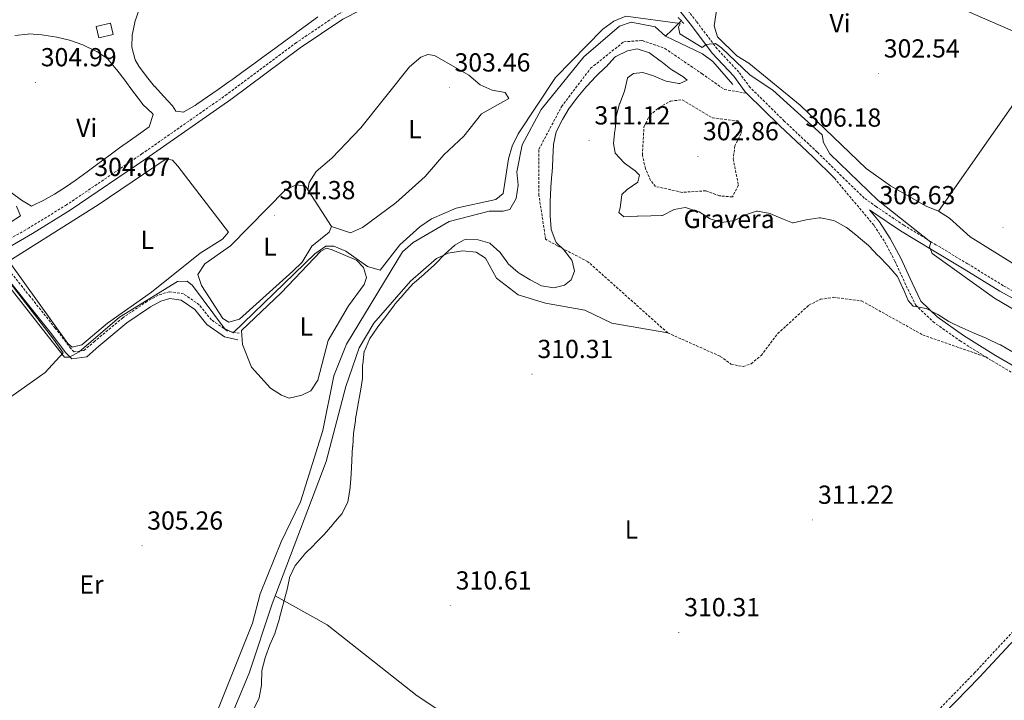
# Model space of a CAD drawing. Units: metres. Extents: x 586690 to 591182, y 4682310 to 4685336.
# Drawn here: x 587903 to 588281, y 4684076 to 4684338 of the extents above; entities that cross this region are included whole.
import ezdxf
from ezdxf.enums import TextEntityAlignment as Align

# ---------------------------------------------------------------- set-up
doc = ezdxf.new("R2010")
doc.units = ezdxf.units.M
doc.header["$MEASUREMENT"] = 0
doc.linetypes.add('TRAZOS', pattern=[0.75, 0.5, -0.25])
doc.linetypes.add('TRAZOSX2', pattern=[1.5, 1, -0.5])
for name, color, linetype, lineweight in [('Carátula', 7, 'Continuous', 5), ('Level 13', 5, 'Continuous', 0), ('Level 15', 1, 'Continuous', 0), ('Level 16', 1, 'Continuous', 13), ('Level 21', 19, 'Continuous', 0), ('Level 36', 19, 'Continuous', 40), ('Level 37', 92, 'Continuous', 0), ('Level 41', 19, 'Continuous', 0), ('Level 5', 36, 'Continuous', 0), ('Level 52', 1, 'Continuous', 13), ('Level 7', 1, 'Continuous', 0)]:
    doc.layers.add(name, color=color, linetype=linetype, lineweight=lineweight)
doc.styles.add('Arial', font='ARIAL.TTF', dxfattribs={"height": 0.2})

# ---------------------------------------------------------------- blocks, each defined once
blk = doc.blocks.new('5PATER')
at = {"layer": 'Carátula', "linetype": 'Continuous', "lineweight": 5}
h = blk.add_hatch(color=250, dxfattribs=at)
edge = h.paths.add_edge_path()
edge.add_ellipse((0, 0), major_axis=(-1.33, -1.34), ratio=0.999422, start_angle=0, end_angle=360)

msp = doc.modelspace()

# ---------------------------------------------------------------- linework, layer by layer
at = {"layer": 'Level 13', "color": 5, "linetype": 'Continuous', "lineweight": 0, "ltscale": 0.5}
for points in [[(587972.92, 4684057.95, 307.72), (587992.1, 4684105.98, 307.6), (587995.09, 4684117.27, 307.72), (588003.11, 4684137.21, 307.35), (588010.57, 4684152.64, 307.22), (588019.17, 4684179.93, 307.35), (588023.34, 4684201.03, 307.1), (588028.25, 4684213.15, 307.1), (588049.71, 4684248.66, 306.59), (588053.83, 4684252.19, 306.59), (588067.62, 4684260.2, 306.47), (588083.06, 4684264.2, 306.47), (588088.4, 4684264.21, 306.47), (588090.95, 4684264.85, 306.47), (588093.38, 4684269.11, 306.34), (588094.14, 4684274.24, 306.22), (588093.64, 4684279.3, 306.22), (588095.64, 4684289.7, 306.22), (588102.99, 4684303.25, 306.09), (588119.35, 4684323.51, 305.47), (588133.04, 4684335.29, 305.34), (588137.51, 4684336.76, 305.34), (588146.83, 4684334.98, 305.34), (588150.71, 4684331.47, 305.34)], [(588150.71, 4684331.47, 305.34), (588153.19, 4684333.68, 305.22), (588156.79, 4684337.36, 304.84)], [(588150.71, 4684331.47, 305.34), (588164.92, 4684324.71, 305.22), (588168.98, 4684321.66, 305.22), (588176.65, 4684312.91, 305.09)]]:
    msp.add_polyline3d(points, dxfattribs=at)
at = {"layer": 'Level 15', "color": 1, "linetype": 'Continuous', "lineweight": 0}
msp.add_polyline3d([(587937.6, 4684336.47, 306.43), (587932.04, 4684335.21, 306.67), (587933.03, 4684330.83, 306.67), (587938.59, 4684332.09, 306.43), (587937.6, 4684336.47, 306.43)], dxfattribs=at)
at = {"layer": 'Level 16', "color": 1, "linetype": 'Continuous', "lineweight": 13, "ltscale": 0.5}
msp.add_polyline3d([(587824.73, 4684211.23, 307.15), (587840.29, 4684217.26, 306.77), (587867.62, 4684229.06, 306.4), (587888.64, 4684240.11, 306.4), (587893.98, 4684242.95, 306.4), (587915.63, 4684215.06, 305.52)], dxfattribs=at)
at = {"layer": 'Level 21', "color": 19, "linetype": 'Continuous', "lineweight": 0}
for points in [[(588182.04, 4684309.46, 305.47), (588181.39, 4684310.1, 305.47), (588177, 4684316.02, 305.47), (588168.64, 4684324.96, 304.99), (588160.73, 4684335.49, 304.27), (588152.59, 4684345.92, 304.03), (588149.17, 4684350.8, 303.31), (588141.6, 4684355.41, 302.84), (588135.3, 4684361.73, 302.84), (588127.65, 4684362.65, 302.36), (588119.93, 4684363.71, 302.36), (588107.57, 4684365.5, 302.6), (588097.62, 4684366.76, 302.6), (588091.39, 4684366.66, 302.6), (588082.75, 4684364.86, 302.6), (588070.16, 4684359.12, 302.36), (588047.71, 4684348.71, 302.84), (588026.79, 4684338.01, 303.08), (588010.41, 4684326.92, 303.08), (587983.8, 4684307.08, 303.32), (587951.19, 4684284.26, 303.32), (587922.05, 4684264.54, 304.03), (587907.55, 4684255.68, 304.51), (587893.62, 4684247.62, 304.51)], [(588215.65, 4684276.89, 305.02), (588207.29, 4684285.11, 305.71), (588194.63, 4684297.04, 305.47), (588182.04, 4684309.46, 305.47)], [(588298.81, 4684222.76, 304.51), (588279.24, 4684233.43, 304.75), (588265.5, 4684241.91, 304.75), (588253.36, 4684249.18, 304.99), (588240.97, 4684256.72, 305.23), (588230.34, 4684263.85, 306.18), (588229.08, 4684264.75, 306.26), (588232.93, 4684260.16, 306.66), (588237.12, 4684253.7, 307.62), (588241.13, 4684246.18, 308.33), (588245.47, 4684236.66, 309.53), (588248.89, 4684229.69, 310.96), (588255.13, 4684223.66, 310.72), (588265.29, 4684216.49, 310.96), (588277.52, 4684208.84, 310.96), (588294.54, 4684198.94, 310.72)], [(587986.5, 4684214.85, 305.4), (587981.3, 4684215.97, 305.65), (587974.61, 4684220.65, 305.65), (587969.91, 4684226.41, 305.65), (587964.71, 4684230.06, 305.77), (587960.3, 4684230.72, 305.77), (587956.87, 4684229.65, 305.65), (587952.98, 4684227.46, 305.65), (587943.78, 4684221.3, 305.52), (587933.13, 4684212.38, 305.65), (587928.41, 4684208.32, 305.77), (587922.67, 4684207.5, 305.65), (587920.4, 4684209.84, 305.27), (587914.37, 4684217.76, 304.89), (587904.71, 4684229.9, 304.77), (587891.42, 4684246.37, 304.51)], [(588303.56, 4684119.8, 310.25), (588271.41, 4684085.28, 310.01), (588243.58, 4684056.63, 310.72), (588238.95, 4684049.82, 310.49), (588238.72, 4684046.92, 310.49), (588240.12, 4684043.38, 310.49), (588244.21, 4684038.63, 310.49), (588264.65, 4684024.77, 310.72), (588286.98, 4684008.43, 310.72)]]:
    msp.add_polyline3d(points, dxfattribs=at)
at = {"layer": 'Level 21', "color": 19, "linetype": 'TRAZOSX2', "lineweight": 0}
for points in [[(588300.05, 4684224.93, 304.51), (588280.5, 4684235.6, 304.75), (588266.8, 4684244.04, 304.75), (588254.65, 4684251.32, 304.99), (588242.31, 4684258.82, 305.23), (588231.77, 4684265.9, 306.18), (588227.11, 4684269.24, 306.18), (588219.44, 4684276.67, 306.42), (588209.03, 4684286.91, 305.71), (588196.36, 4684298.84, 305.47), (588183.29, 4684311.74, 305.47), (588178.93, 4684317.62, 305.47), (588170.56, 4684326.56, 304.99), (588162.71, 4684337, 304.27), (588154.6, 4684347.41, 304.03), (588150.91, 4684352.66, 303.31), (588143.16, 4684357.39, 302.84), (588138.58, 4684361.98, 302.84)], [(588028.71, 4684341.8, 302.99), (588025.52, 4684340.17, 303.08), (588008.96, 4684328.96, 303.08), (587982.34, 4684309.11, 303.32), (587949.78, 4684286.32, 303.32), (587920.69, 4684266.64, 304.03), (587906.27, 4684257.83, 304.51), (587890.5, 4684248.7, 304.51)], [(588215.65, 4684276.89, 305.02), (588230.92, 4684258.67, 306.66), (588234.96, 4684252.43, 307.62), (588238.89, 4684245.07, 308.33), (588243.21, 4684235.59, 309.53), (588246.84, 4684228.19, 310.96), (588253.54, 4684221.73, 310.72), (588263.91, 4684214.4, 310.96), (588273.82, 4684208.21, 310.96)], [(587987.03, 4684217.3, 305.4), (587982.31, 4684218.31, 305.65), (587976.32, 4684222.5, 305.65), (587971.63, 4684228.25, 305.65), (587965.66, 4684232.44, 305.77), (587960.11, 4684233.28, 305.77), (587955.87, 4684231.96, 305.65), (587951.67, 4684229.59, 305.65), (587942.28, 4684223.3, 305.52), (587931.51, 4684214.28, 305.65), (587927.33, 4684210.69, 305.77), (587923.58, 4684210.16, 305.65), (587922.29, 4684211.47, 305.27), (587916.34, 4684219.29, 304.89), (587906.66, 4684231.46, 304.77), (587893.62, 4684247.62, 304.51)], [(588273.82, 4684208.21, 310.96), (588276.23, 4684206.7, 310.96), (588293.24, 4684196.8, 310.72)], [(588301.73, 4684121.51, 310.25), (588269.59, 4684087, 310.01), (588241.63, 4684058.22, 310.72), (588236.51, 4684050.68, 310.49), (588236.18, 4684046.54, 310.49), (588237.95, 4684042.07, 310.49), (588242.54, 4684036.75, 310.49), (588263.21, 4684022.72, 310.72), (588285.49, 4684006.43, 310.72)]]:
    msp.add_polyline3d(points, dxfattribs=at)
at = {"layer": 'Level 21', "color": 1, "linetype": 'TRAZOS', "lineweight": 0}
msp.add_polyline3d([(588155.63, 4684338.62, 304.42), (588157.77, 4684336.3, 304.42)], dxfattribs=at)
at = {"layer": 'Level 36', "color": 92, "linetype": 'Continuous', "lineweight": 0}
for points in [[(588305.07, 4684231.21, 300.88), (588267.77, 4684254.33, 301.26), (588259.86, 4684261.52, 301.51), (588255.66, 4684264.18, 302.11), (588250.85, 4684266.2, 302.51), (588237.23, 4684273.95, 302.82), (588227.79, 4684280.64, 302.94), (588202.53, 4684304.89, 303.33), (588182.72, 4684321.09, 303.52), (588178.17, 4684323.86, 303.52), (588170.7, 4684331.16, 303.39), (588169.4, 4684335.34, 303.39), (588170.85, 4684344.75, 303.27), (588172.4, 4684349.6, 303.14), (588177.15, 4684358.75, 302.89), (588180.09, 4684360.78, 302.76), (588185.22, 4684362.85, 302.64), (588195.06, 4684364.55, 302.05), (588215.43, 4684366.85, 301.98), (588243.61, 4684374.98, 301.49), (588317.56, 4684400.28, 300.63)], [(588209.11, 4684366.14, 301.63), (588301.69, 4684325.74, 301.08), (588362.67, 4684306.89, 300.25), (588427.39, 4684285.83, 300.51)], [(587947.08, 4684322.3, 304.53), (587945.71, 4684327.24, 304.52), (587945.89, 4684331.78, 304.53), (587946.9, 4684336.68, 304.65), (587946.96, 4684336.9, 304.66), (587948.61, 4684341.62, 304.53)], [(588017.21, 4684338.91, 304.4), (588013.19, 4684335.94, 304.46), (588009.16, 4684332.98, 304.53), (588008.7, 4684332.64, 304.53), (588004.66, 4684329.69, 304.53), (588000.63, 4684326.74, 304.53), (587996.59, 4684323.78, 304.53), (587992.56, 4684320.83, 304.53), (587988.52, 4684317.88, 304.53), (587984.49, 4684314.93, 304.53), (587983.01, 4684313.85, 304.53), (587978.94, 4684310.95, 304.53), (587974.83, 4684308.1, 304.53), (587970.71, 4684305.26, 304.53), (587970.1, 4684304.85, 304.53), (587965.79, 4684302.31, 304.65), (587965.72, 4684302.27, 304.66), (587962.6, 4684302.6, 304.66), (587961.31, 4684304.72, 304.66), (587957.94, 4684308.39, 304.66), (587954.56, 4684312.1, 304.66), (587954.51, 4684312.16, 304.66), (587951.33, 4684315.93, 304.62), (587948.42, 4684319.96, 304.56), (587947.08, 4684322.3, 304.53)], [(587900.85, 4684331.65, 305.03), (587905.81, 4684332.25, 304.91), (587906.22, 4684332.29, 304.91), (587911.2, 4684331.92, 304.91), (587912, 4684331.81, 304.91), (587916.94, 4684331.06, 304.91), (587916.98, 4684331.06, 304.91), (587921.85, 4684329.94, 304.91), (587922.24, 4684329.82, 304.91), (587926.92, 4684328.07, 304.91), (587927.16, 4684327.98, 304.91), (587931.68, 4684325.84, 304.91), (587932.35, 4684325.49, 304.91), (587936.49, 4684322.68, 304.78), (587936.58, 4684322.58, 304.78), (587939.76, 4684318.72, 304.9), (587939.96, 4684318.47, 304.91), (587943.01, 4684314.5, 304.91), (587946.02, 4684310.5, 304.91), (587949.03, 4684306.51, 304.91), (587950.04, 4684305.19, 304.91)], [(588299.42, 4684326.73, 301.01), (588255.66, 4684264.18, 301.01)], [(588013.42, 4684272.28, 304.14), (588013.9, 4684275.23, 304.27), (588016.5, 4684279.45, 304.27), (588022.52, 4684284.55, 304.27), (588033.75, 4684296.24, 304.27), (588052.44, 4684319.68, 304.27), (588056.8, 4684323.36, 304.27), (588059.5, 4684324.44, 304.27), (588061.99, 4684323.99, 304.14), (588075.2, 4684316.44, 304.14), (588079.56, 4684312.8, 304.14), (588084.14, 4684310.66, 304.14), (588089.11, 4684309.76, 304.02), (588090.55, 4684307.48, 304.14), (588080.03, 4684301.64, 304.14), (588073.27, 4684293.07, 304.02), (588065.61, 4684285.83, 304.14), (588058.43, 4684277.59, 304.14), (588047.13, 4684267.45, 304.14), (588034.42, 4684257.92, 304.14), (588029.78, 4684255.94, 304.14), (588022.41, 4684258.31, 304.14)], [(587950.04, 4684305.19, 304.91), (587953.65, 4684301.69, 304.91), (587953.9, 4684301.37, 304.91), (587952.39, 4684296.6, 304.91), (587952.38, 4684296.59, 304.91), (587948.32, 4684293.66, 304.98), (587945.19, 4684291.5, 305.03), (587941.03, 4684288.56, 305.03), (587936.88, 4684285.5, 305.02), (587932.73, 4684282.39, 305), (587928.58, 4684279.3, 304.98), (587924.43, 4684276.29, 304.96), (587920.27, 4684273.43, 304.94), (587916.1, 4684270.78, 304.92), (587911.93, 4684268.42, 304.91), (587907.75, 4684266.41, 304.91), (587907.21, 4684266.18, 304.91), (587903.41, 4684268.43, 304.91), (587899.42, 4684271.45, 304.91)], [(587898.49, 4684245.05, 304.64), (587932.81, 4684266.65, 304.64), (587958.91, 4684284.32, 304.52), (587961.4, 4684283.87, 304.52), (587963.47, 4684281.56, 304.52), (587982.9, 4684256.14, 304.64), (587980.56, 4684253.45, 304.64), (587972.01, 4684248.06, 304.77), (587953.31, 4684233.08, 304.77), (587936.38, 4684221.26, 304.77), (587926.49, 4684212.88, 304.64), (587922.83, 4684211.98, 304.77), (587921.19, 4684213.33, 304.77), (587898.49, 4684245.05, 304.64)], [(587971.16, 4684239.86, 304.64), (587973.83, 4684244.02, 304.65), (587983.71, 4684250.92, 304.52), (588004.85, 4684272.48, 304.14), (588009.03, 4684274.29, 304.14), (588012.45, 4684273.78, 304.27), (588022.41, 4684258.31, 304.27), (588021.5, 4684256.17, 304.27), (588014.92, 4684250.73, 304.27), (588011.13, 4684244.67, 304.27), (588007.62, 4684241.11, 304.29), (587987.15, 4684222.8, 304.52), (587983, 4684221.62, 304.52), (587980.72, 4684223, 304.39), (587972.47, 4684235.66, 304.58), (587971.16, 4684239.86, 304.64)], [(587988.32, 4684213, 305.14), (587987.84, 4684218.37, 305.27), (588003.09, 4684232.88, 305.27), (588018.35, 4684248.83, 304.93), (588020.53, 4684249.95, 304.89), (588022.69, 4684249.36, 305.02), (588032.04, 4684245.38, 304.89), (588034.7, 4684242.56, 304.89), (588035.9, 4684238.73, 305.02), (588034.97, 4684236.11, 305.02), (588029.03, 4684227.86, 305.02), (588021.21, 4684214.49, 305.02), (588017.2, 4684199.3, 305.02), (588014.46, 4684195.22, 305.14), (588011.07, 4684193.52, 305.14), (588006.2, 4684192.38, 305.14), (588003.23, 4684193.49, 305.14), (587999.05, 4684196.23, 305.14), (587991.75, 4684204.34, 305.27), (587988.32, 4684213, 305.14)], [(587974.55, 4684047.79, 309.52), (587990.8, 4684086.73, 309.39), (587999.69, 4684113.46, 309.64), (588020.44, 4684168.04, 309.64), (588027.91, 4684196.93, 309.52), (588033.02, 4684211.68, 309.52), (588038.77, 4684221.16, 309.52), (588052.81, 4684237.28, 309.95), (588062.74, 4684246, 309.89), (588067.27, 4684248.12, 309.78), (588072.79, 4684248.97, 309.64), (588078.07, 4684248.51, 309.52), (588081.64, 4684246.22, 309.52), (588085.78, 4684238.52, 309.64), (588094.18, 4684232.09, 309.89), (588104.6, 4684228.86, 309.89), (588119.72, 4684226.16, 310.02), (588130.2, 4684221.24, 310.4), (588151.61, 4684217.46, 310.41)], [(587915.63, 4684215.06, 305.27), (587919.42, 4684209.82, 305.4), (587912.47, 4684202.28, 305.4), (587874.96, 4684175.81, 305.57), (587859.63, 4684162.35, 305.65), (587856.4, 4684155.16, 305.65), (587851.3, 4684146.55, 305.65), (587848.39, 4684139, 305.53), (587845.76, 4684127.67, 305.65), (587845.8, 4684117.31, 305.65), (587844.32, 4684113.31, 305.65), (587810.61, 4684071.49, 305.9)], [(588000.83, 4684116.44, 309.89), (588020.77, 4684105.29, 310.34), (588055.31, 4684078.11, 310.02), (588095.27, 4684051.6, 309.89), (588118.51, 4684038.46, 310.02), (588127.49, 4684031.72, 310.02), (588153.13, 4684014.85, 310.27), (588153.53, 4684009.85, 310.27), (588123.23, 4683921.25, 309.26), (588112.8, 4683887.84, 309.39), (588111.39, 4683878.02, 309.39), (588112.42, 4683861.2, 309.39), (588112.11, 4683832.59, 309.39)]]:
    msp.add_polyline3d(points, dxfattribs=at)
at = {"layer": 'Level 36', "color": 19, "linetype": 'TRAZOSX2', "lineweight": 0}
for points in [[(588151.61, 4684217.46, 310.41), (588120.97, 4684244.8, 310.17), (588109.27, 4684250.9, 309.97), (588104.7, 4684253.45, 309.86), (588102.15, 4684270.24, 309.46), (588102.15, 4684288.05, 308.97), (588110.8, 4684304.34, 308.4), (588121.99, 4684319.09, 307.78), (588134.71, 4684329.27, 307.23), (588141.83, 4684329.78, 306.98), (588150.48, 4684326.73, 306.67), (588164.72, 4684317.06, 306.09), (588173.37, 4684310.95, 305.74), (588182.04, 4684309.46, 305.47)], [(588151.61, 4684217.46, 310.41), (588171.81, 4684208.45, 310.27), (588175.91, 4684205.49, 310.4), (588180.59, 4684204.5, 310.65), (588183.63, 4684205.62, 310.65), (588187.49, 4684208.78, 311.01), (588193.84, 4684217.16, 311.14), (588205.86, 4684228.14, 311.27), (588210.33, 4684230.38, 311.27), (588215.27, 4684231.13, 311.52), (588226.11, 4684229.74, 311.4), (588249.56, 4684216.69, 311.27), (588273.82, 4684208.21, 310.96)]]:
    msp.add_polyline3d(points, dxfattribs=at)
at = {"layer": 'Level 5', "color": 36, "linetype": 'Continuous', "lineweight": 0}
for points in [[(587892.34, 4684243.1, 305.01), (587915.11, 4684214.13, 305.01), (587919.85, 4684208.14, 305.01), (587921.78, 4684208.16, 305.01), (587925.51, 4684210.16, 305.01), (587940.99, 4684223.54, 305.01), (587963.33, 4684237.19, 305.01), (587966.96, 4684237.38, 305.01), (587969.09, 4684235.71, 305.01), (587981.34, 4684219.15, 305.01), (587984.7, 4684217.52, 305.01), (588016.06, 4684247.84, 305.01), (588020.3, 4684250.81, 305.01), (588023.38, 4684250.74, 305.01), (588027.94, 4684248.81, 305.01), (588036.27, 4684242.94, 305.01), (588041.1, 4684241.62, 305.01), (588048.71, 4684251.26, 305.01), (588056.34, 4684258.26, 305.01), (588060.9, 4684261.21, 305.01), (588070.39, 4684265.32, 305.01), (588085.59, 4684268.64, 305.01), (588088.42, 4684271.01, 305.01), (588090.47, 4684284.37, 305.01), (588091.8, 4684289.19, 305.01), (588094.1, 4684293.96, 305.01), (588108.54, 4684315.6, 305.01), (588126.65, 4684334.12, 305.01), (588130.87, 4684337.17, 305.01), (588135.48, 4684339.11, 305.01), (588156.42, 4684336.27, 305.01), (588155.79, 4684334.94, 305.01), (588156.26, 4684332.28, 305.01), (588164.89, 4684327.13, 305.01), (588166.4, 4684328.26, 305.01), (588169.99, 4684328.59, 305.01), (588172.21, 4684326.99, 305.01), (588183.29, 4684316.47, 305.01), (588192.02, 4684310.63, 305.01), (588210.91, 4684293.49, 305.01), (588211.46, 4684290.62, 305.01), (588213.9, 4684286.2, 305.01), (588232.49, 4684268.32, 305.01), (588252.74, 4684252.31, 305.01), (588252.12, 4684250.57, 305.01), (588253.13, 4684247.93, 305.01), (588277.11, 4684230.82, 305.01), (588304.02, 4684214.97, 305.01)], [(588033.62, 4684195.05, 310.01), (588034.33, 4684200, 310.01), (588034.34, 4684200.12, 310.01), (588034.41, 4684205.12, 310.01), (588034.43, 4684205.44, 310.01), (588035.06, 4684210.4, 310.01), (588035.07, 4684210.46, 310.01), (588037.03, 4684215.06, 310.01), (588037.17, 4684215.29, 310.01), (588039.99, 4684219.42, 310.01), (588040.26, 4684219.78, 310.01), (588043.29, 4684223.75, 310.01), (588043.68, 4684224.26, 310.01), (588046.66, 4684228.28, 310.01), (588046.8, 4684228.46, 310.01), (588050.05, 4684232.26, 310.01), (588050.46, 4684232.73, 310.01), (588053.85, 4684236.41, 310.01), (588054.21, 4684236.74, 310.01), (588058.01, 4684239.99, 310.01), (588058.31, 4684240.25, 310.01), (588062.03, 4684243.58, 310.01), (588062.45, 4684243.98, 310.01), (588065.92, 4684247.58, 310.01), (588066.12, 4684247.78, 310.01), (588069.79, 4684251.18, 310.01), (588073.22, 4684253.14, 310.01), (588073.78, 4684253.3, 310.01), (588078.79, 4684253.23, 310.01), (588083.24, 4684251.88, 310.01), (588083.4, 4684251.78, 310.01), (588087.16, 4684248.49, 310.01), (588087.3, 4684248.33, 310.01), (588090.13, 4684244.21, 310.01), (588090.33, 4684244, 310.01), (588094.11, 4684240.72, 310.01), (588094.5, 4684240.46, 310.01), (588098.77, 4684237.85, 310.01), (588103.15, 4684235.49, 310.01), (588107.83, 4684234.78, 310.01), (588111.9, 4684235.75, 310.01), (588114.58, 4684237.81, 310.01), (588115.82, 4684241.11, 310.01), (588114.89, 4684245.12, 310.01), (588114.75, 4684245.37, 310.01), (588111.71, 4684249.32, 310.01), (588108.76, 4684252.2, 310.01), (588108.6, 4684252.43, 310.01), (588106.88, 4684257.12, 310.01), (588106.84, 4684257.39, 310.01), (588106.42, 4684262.37, 310.01), (588106.42, 4684262.94, 310.01), (588106.48, 4684267.94, 310.01), (588106.49, 4684268.05, 310.01), (588106.72, 4684273.05, 310.01), (588106.75, 4684273.41, 310.01), (588107.12, 4684278.4, 310.01), (588107.17, 4684279.06, 310.01), (588107.49, 4684284.05, 310.01), (588107.53, 4684284.67, 310.01), (588107.71, 4684289.66, 310.01), (588107.71, 4684289.79, 310.01), (588108.79, 4684294.67, 310.01), (588108.8, 4684294.7, 310.01), (588111.05, 4684299.17, 310.01), (588111.23, 4684299.48, 310.01), (588113.77, 4684303.78, 310.01), (588113.95, 4684304.04, 310.01), (588116.97, 4684308.02, 310.01), (588117.08, 4684308.15, 310.01), (588120.26, 4684312, 310.01), (588120.51, 4684312.28, 310.01), (588123.95, 4684315.91, 310.01), (588124.15, 4684316.11, 310.01), (588127.77, 4684319.56, 310.01), (588127.9, 4684319.7, 310.01), (588131.34, 4684323.33, 310.01), (588131.62, 4684323.58, 310.01), (588136.1, 4684325.82, 310.01), (588139.81, 4684326.52, 310.01), (588144.59, 4684325.04, 310.01), (588144.72, 4684324.96, 310.01), (588148.74, 4684322, 310.01), (588148.91, 4684321.87, 310.01), (588152.83, 4684318.76, 310.01), (588153.15, 4684318.52, 310.01), (588157.44, 4684315.94, 310.01), (588159.11, 4684314.54, 310.01), (588156.28, 4684313.24, 310.01), (588155.94, 4684313.2, 310.01), (588151.01, 4684314.09, 310.01), (588150.68, 4684314.22, 310.01), (588146.11, 4684316.22, 310.01), (588142.01, 4684317.46, 310.01), (588138.42, 4684317.06, 310.01), (588136.17, 4684315.38, 310.01), (588136.1, 4684315.24, 310.01), (588134.98, 4684310.37, 310.01), (588134.95, 4684310.29, 310.01), (588133.21, 4684305.6, 310.01)], [(588133.21, 4684305.6, 310.01), (588133.13, 4684305.38, 310.01), (588131.82, 4684300.56, 310.01), (588131.8, 4684300.44, 310.01), (588131.38, 4684295.46, 310.01), (588131.35, 4684295.19, 310.01), (588130.73, 4684290.23, 310.01), (588131.39, 4684286.62, 310.01), (588131.47, 4684286.46, 310.01), (588134.83, 4684282.76, 310.01), (588134.99, 4684282.64, 310.01), (588139.08, 4684279.76, 310.01), (588140.74, 4684278.06, 310.01), (588140.15, 4684275.49, 310.01), (588140.07, 4684275.41, 310.01), (588135.97, 4684272.56, 310.01), (588133.99, 4684270.56, 310.01), (588133.96, 4684270.48, 310.01), (588133.31, 4684265.53, 310.01), (588132.85, 4684263.7, 310.01), (588134.77, 4684261.98, 310.01), (588134.81, 4684261.98, 310.01), (588139.81, 4684262.3, 310.01), (588140.09, 4684262.31, 310.01), (588145.09, 4684262.46, 310.01), (588149.36, 4684262.57, 310.01), (588149.59, 4684262.58, 310.01), (588154.06, 4684264.86, 310.01), (588158.27, 4684265.58, 310.01), (588158.77, 4684265.53, 310.01), (588163.55, 4684263.98, 310.01), (588163.66, 4684263.92, 310.01), (588167.86, 4684261.22, 310.01), (588172.36, 4684259.92, 310.01), (588172.38, 4684259.92, 310.01), (588177.32, 4684260.69, 310.01), (588177.75, 4684260.87, 310.01), (588182.23, 4684263.08, 310.01), (588185.76, 4684264.23, 310.01), (588186.05, 4684264.26, 310.01), (588190.97, 4684263.29, 310.01), (588191.7, 4684262.99, 310.01), (588196.32, 4684261.08, 310.01), (588199.51, 4684259.79, 310.01), (588199.85, 4684259.71, 310.01), (588204.75, 4684260.9, 310.01), (588204.82, 4684260.92, 310.01), (588209.76, 4684261.68, 310.01), (588210.31, 4684261.71, 310.01), (588215.23, 4684260.67, 310.01), (588215.94, 4684260.38, 310.01), (588220.3, 4684257.97, 310.01), (588220.73, 4684257.64, 310.01), (588224.62, 4684254.52, 310.01), (588224.9, 4684254.28, 310.01), (588228.69, 4684251.02, 310.01), (588228.87, 4684250.84, 310.01), (588232.35, 4684247.25, 310.01), (588232.7, 4684246.89, 310.01), (588236.19, 4684243.32, 310.01), (588236.47, 4684243.04, 310.01), (588239.73, 4684239.26, 310.01), (588239.82, 4684239.12, 310.01), (588241.98, 4684234.61, 310.01), (588242.01, 4684234.55, 310.01), (588243.93, 4684229.93, 310.01), (588245.77, 4684227.82, 310.01), (588245.95, 4684227.72, 310.01), (588250.89, 4684226.88, 310.01), (588250.91, 4684226.87, 310.01), (588255.32, 4684224.52, 310.01), (588255.34, 4684224.51, 310.01), (588259.59, 4684221.87, 310.01), (588259.84, 4684221.74, 310.01), (588264.33, 4684219.54, 310.01), (588264.69, 4684219.39, 310.01), (588269.28, 4684217.41, 310.01), (588269.39, 4684217.36, 310.01), (588273.99, 4684215.39, 310.01), (588274.46, 4684215.18, 310.01), (588278.98, 4684213.05, 310.01), (588279.39, 4684212.82, 310.01), (588283.75, 4684210.37, 310.01)], [(587901.45, 4684266.11, 305.01), (587902.95, 4684262.43, 305.01), (587879.87, 4684247.61, 305.01)], [(587992.26, 4684072.48, 310.01), (587994.56, 4684076.92, 310.01), (587994.68, 4684077.26, 310.01), (587995.51, 4684082.18, 310.01), (587995.54, 4684082.55, 310.01), (587995.71, 4684087.55, 310.01), (587995.75, 4684087.79, 310.01), (587996.95, 4684092.65, 310.01), (587997.07, 4684092.98, 310.01), (587998.79, 4684097.67, 310.01), (587998.8, 4684097.68, 310.01), (588000.76, 4684102.28, 310.01), (588000.84, 4684102.49, 310.01), (588002.35, 4684107.26, 310.01), (588002.53, 4684107.96, 310.01), (588003.76, 4684112.8, 310.01), (588003.87, 4684113.21, 310.01), (588005.16, 4684118.04, 310.01), (588005.25, 4684118.41, 310.01), (588006.31, 4684123.3, 310.01), (588006.38, 4684123.56, 310.01), (588008.49, 4684128.1, 310.01), (588008.71, 4684128.41, 310.01), (588011.93, 4684132.22, 310.01), (588012.14, 4684132.43, 310.01), (588015.66, 4684135.98, 310.01), (588016.11, 4684136.44, 310.01), (588019.6, 4684140.03, 310.01), (588019.65, 4684140.08, 310.01), (588022.93, 4684143.86, 310.01), (588023.15, 4684144.11, 310.01), (588026.37, 4684147.93, 310.01), (588026.49, 4684148.08, 310.01), (588028.69, 4684152.57, 310.01), (588028.85, 4684153.2, 310.01), (588029.61, 4684158.14, 310.01), (588029.62, 4684158.26, 310.01), (588030, 4684163.24, 310.01), (588030, 4684163.3, 310.01), (588030.28, 4684168.3, 310.01), (588030.3, 4684168.66, 310.01), (588030.58, 4684173.65, 310.01), (588030.59, 4684173.81, 310.01), (588030.92, 4684178.8, 310.01), (588030.93, 4684178.88, 310.01), (588031.61, 4684183.84, 310.01), (588031.71, 4684184.48, 310.01), (588032.53, 4684189.41, 310.01), (588032.54, 4684189.52, 310.01), (588033.51, 4684194.42, 310.01), (588033.62, 4684195.05, 310.01)]]:
    msp.add_polyline3d(points, dxfattribs=at)
at = {"layer": 'Level 5', "color": 39, "linetype": 'TRAZOSX2', "lineweight": 0}
msp.add_polyline3d([(588178.79, 4684274.15, 305.01), (588176.43, 4684269.66, 305.01), (588171.44, 4684270.11, 305.01), (588166.26, 4684272.04, 305.01), (588157.15, 4684271.45, 305.01), (588146.93, 4684273.73, 305.01), (588145.05, 4684276.05, 305.01), (588143.01, 4684280.6, 305.01), (588141.89, 4684285.78, 305.01), (588142.49, 4684296.58, 305.01), (588144.67, 4684301.07, 305.01), (588148.34, 4684304.08, 305.01), (588152.71, 4684306.5, 305.01), (588157.14, 4684307, 305.01), (588168.83, 4684300.03, 305.01), (588178.57, 4684298.86, 305.01), (588180.16, 4684296.76, 305.01), (588179.81, 4684294.07, 305.01), (588177.43, 4684289.29, 305.01), (588176.75, 4684284.3, 305.01), (588178.79, 4684274.15, 305.01)], dxfattribs=at)
at = {"layer": 'Level 52', "color": 1, "linetype": 'Continuous', "lineweight": 0}
msp.add_polyline3d([(587937.6, 4684336.47, 306.43), (587938.59, 4684332.09, 306.43), (587933.03, 4684330.83, 306.67), (587932.04, 4684335.21, 306.67), (587937.6, 4684336.47, 306.43)], close=True, dxfattribs=at)

# ---------------------------------------------------------------- block references
at = {"layer": 'Level 7', "color": 19, "linetype": 'Continuous', "lineweight": 0, "xscale": 0.09999983015004542, "yscale": 0.09999983015004542}
for p in [(588232.61, 4684317.04, 302.55), (587908.78, 4684313.67, 305), (588067.73, 4684311.66, 303.47), (588121.41, 4684291.33, 311.13), (588202.5, 4684290.49, 306.19), (588163.15, 4684285.27, 302.87), (587929.3, 4684271.54, 304.08), (588000.5, 4684262.62, 304.39), (588230.95, 4684260.69, 306.64), (588280.41, 4684258.02, 301.33), (588099.49, 4684201.61, 310.31), (588207.3, 4684145.63, 311.23), (587949.68, 4684135.71, 305.27), (588068.07, 4684112.7, 310.62), (588155.86, 4684102.43, 310.31)]:
    msp.add_blockref('5PATER', p, dxfattribs=at)

# ---------------------------------------------------------------- texts
at = {"layer": 'Level 37', "color": 92, "linetype": 'Continuous', "lineweight": 0, "style": 'Arial'}
for s, p in [('Vi', (588217.79, 4684336.41, 302.4)), ('Vi', (587928.41, 4684296.25, 305.01)), ('L', (588054.55, 4684295.74, 304.04)), ('L', (587951.71, 4684253.19, 304.71)), ('L', (587998.81, 4684250.58, 304.4)), ('L', (588012.77, 4684219.89, 305.11)), ('L', (588137.66, 4684141.97, 310.11)), ('Er', (587930.25, 4684120.84, 305.9))]:
    msp.add_text(s, height=7, dxfattribs=at).set_placement(p, align=Align.MIDDLE_CENTER)
at = {"layer": 'Level 37', "color": 19, "linetype": 'Continuous', "lineweight": 0, "style": 'Arial'}
msp.add_text('Gravera', height=7, dxfattribs=at).set_placement((588175.2, 4684261.22, 310.01), align=Align.MIDDLE_CENTER)
at = {"layer": 'Level 41', "color": 19, "linetype": 'Continuous', "lineweight": 0, "style": 'Arial'}
for s, p in [('302.54', (588234.6, 4684321.04, 302.55)), ('304.99', (587910.76, 4684317.67, 305)), ('303.46', (588069.71, 4684315.66, 303.47)), ('311.12', (588123.46, 4684295.33, 311.13)), ('306.18', (588204.49, 4684294.49, 306.19)), ('302.86', (588165.13, 4684289.27, 302.87)), ('304.07', (587931.35, 4684275.54, 304.08)), ('304.38', (588002.48, 4684266.62, 304.39)), ('306.63', (588232.93, 4684264.69, 306.64)), ('310.31', (588101.57, 4684205.61, 310.31)), ('311.22', (588209.35, 4684149.63, 311.23)), ('305.26', (587951.66, 4684139.71, 305.27)), ('310.61', (588070.15, 4684116.7, 310.62)), ('310.31', (588157.94, 4684106.43, 310.31))]:
    msp.add_text(s, height=7, dxfattribs=at).set_placement(p, align=Align.BOTTOM_LEFT)

doc.saveas('drawing.dxf')
